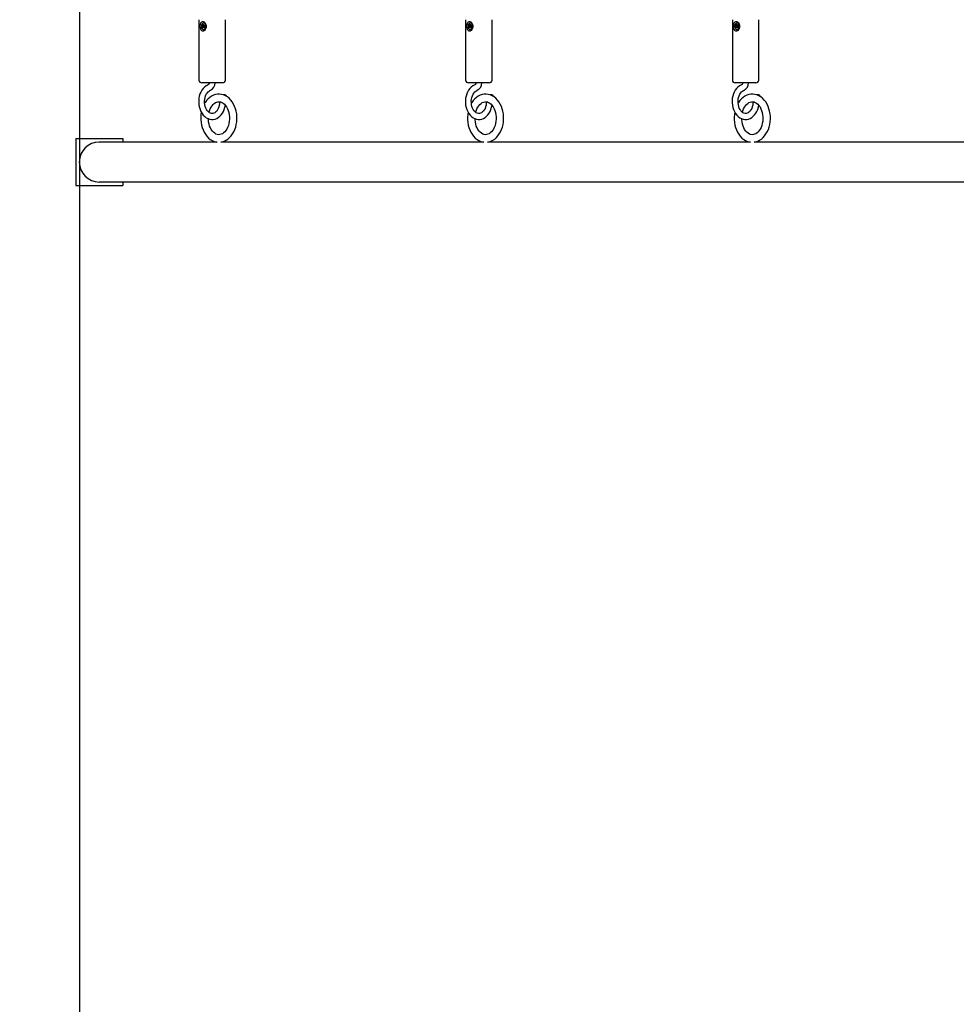
# Model space of a CAD drawing. Units: millimetres. Extents: x 2.9 to 13, y 1.8 to 10.4.
# Drawn here: x 5.3 to 6.3, y 6.9 to 8 of the extents above; entities that cross this region are included whole.
import ezdxf

# ---------------------------------------------------------------- set-up
doc = ezdxf.new("R2010")
doc.units = ezdxf.units.MM
doc.header["$LTSCALE"] = 70
doc.header["$PDSIZE"] = -1
doc.linetypes.add('SLD-Сплошная', pattern=[0])
doc.styles.get("Standard").update_dxf_attribs({"font": 'isocpeui.ttf'})
doc.dimstyles.new('ISO-25', dxfattribs={"dimtxt": 2.5, "dimasz": 2.5, "dimexe": 1.25, "dimexo": 0.625, "dimtad": 1, "dimtxsty": 'Standard', "dimcen": 2.5, "dimadec": 0, "dimazin": 0, "dimtfac": 1, "dimtmove": 0, "dimatfit": 3, "dimfxl": 1, "dimarcsym": 0})

# ---------------------------------------------------------------- blocks, each defined once
blk = doc.blocks.new('_D_5')
at = {"color": 0, "lineweight": -2, "transparency": 16777216}
for p, q in [((3.8502, 7.8018), (3.8502, 1.7942)), ((12.2805, 4.6238), (12.2805, 1.7942)), ((4.0602, 1.8642), (12.0705, 1.8642))]:
    blk.add_line(p, q, dxfattribs=at)
at = {"color": 0, "transparency": 16777216}
for points in [[(4.0602, 1.8992), (4.0602, 1.8292), (3.8502, 1.8642)], [(12.0705, 1.8992), (12.0705, 1.8292), (12.2805, 1.8642)]]:
    blk.add_solid(points, dxfattribs=at)
at = {"layer": 'Defpoints', "color": 0, "transparency": 16777216}
for p in [(3.8502, 7.8018), (12.2805, 4.6238), (12.2805, 1.8642)]:
    blk.add_point(p, dxfattribs=at)
at = {"color": 0, "transparency": 16777216, "insert": (8.0171, 2.1762), "char_height": 0.21, "attachment_point": 2}
blk.add_mtext('8,43м', dxfattribs=at)
blk = doc.blocks.new('*D18')
at = {"color": 0, "lineweight": -2, "transparency": 16777216}
for p, q in [((5.3502, 8.8978), (5.3502, 2.3887)), ((10.2897, 4.6398), (10.2897, 2.3887)), ((10.0797, 2.4587), (5.5602, 2.4587))]:
    blk.add_line(p, q, dxfattribs=at)
at = {"color": 0, "transparency": 16777216}
for points in [[(5.5602, 2.4937), (5.5602, 2.4237), (5.3502, 2.4587)], [(10.0797, 2.4937), (10.0797, 2.4237), (10.2897, 2.4587)]]:
    blk.add_solid(points, dxfattribs=at)
at = {"layer": 'Defpoints', "color": 0, "transparency": 16777216}
for p in [(5.3502, 8.8978), (10.2897, 4.6398), (5.3502, 2.4587)]:
    blk.add_point(p, dxfattribs=at)
at = {"color": 0, "transparency": 16777216, "insert": (7.8199, 2.6447), "char_height": 0.21, "attachment_point": 5}
blk.add_mtext('4,94м', dxfattribs=at)
blk = doc.blocks.new('*D19')
at = {"color": 0, "lineweight": -2, "transparency": 16777216}
for p, q in [((7.2913, 8.9628), (3.1362, 8.9628)), ((3.2062, 4.6173), (3.2062, 8.7528)), ((6.5349, 4.4073), (3.1362, 4.4073))]:
    blk.add_line(p, q, dxfattribs=at)
at = {"color": 0, "transparency": 16777216}
for points in [[(3.1712, 8.7528), (3.2412, 8.7528), (3.2062, 8.9628)], [(3.1712, 4.6173), (3.2412, 4.6173), (3.2062, 4.4073)]]:
    blk.add_solid(points, dxfattribs=at)
at = {"layer": 'Defpoints', "color": 0, "transparency": 16777216}
for p in [(3.2062, 8.9628), (7.2913, 8.9628), (6.5349, 4.4073)]:
    blk.add_point(p, dxfattribs=at)
at = {"color": 0, "transparency": 16777216, "insert": (3.0202, 6.685), "char_height": 0.21, "attachment_point": 5, "rotation": 90}
blk.add_mtext('4,56м', dxfattribs=at)

msp = doc.modelspace()

# ---------------------------------------------------------------- linework, layer by layer
at = {"color": 7, "linetype": 'SLD-Сплошная', "lineweight": 25}
for p, q in [((5.477, 7.9528), (5.477, 7.8888)), ((5.4823, 7.9493), (5.482, 7.9493)), ((5.505, 7.8888), (5.505, 7.9528)), ((5.7598, 7.9528), (5.7598, 7.8888)), ((5.7651, 7.9493), (5.7649, 7.9493)), ((5.7878, 7.8888), (5.7878, 7.9528)), ((6.0427, 7.9528), (6.0427, 7.8888)), ((6.0479, 7.9493), (6.0477, 7.9493)), ((6.0707, 7.8888), (6.0707, 7.9528)), ((5.4803, 7.9452), (5.4811, 7.9458)), ((5.4821, 7.9456), (5.4803, 7.9452)), ((5.4806, 7.9443), (5.4803, 7.9452)), ((5.4814, 7.9448), (5.4806, 7.9443)), ((5.4809, 7.9464), (5.4814, 7.9463)), ((5.4813, 7.946), (5.4809, 7.9464)), ((5.481, 7.9478), (5.4816, 7.9482)), ((5.4814, 7.9467), (5.481, 7.9478)), ((5.482, 7.9473), (5.481, 7.9478)), ((5.4814, 7.9463), (5.4825, 7.9462)), ((5.4816, 7.9482), (5.482, 7.9471)), ((5.4827, 7.9449), (5.4816, 7.9449)), ((5.4816, 7.9442), (5.4817, 7.9449)), ((5.4819, 7.9448), (5.4816, 7.9442)), ((5.482, 7.9424), (5.4823, 7.9424)), ((5.4821, 7.9456), (5.4823, 7.9458)), ((5.4823, 7.9449), (5.4821, 7.9456)), ((5.4825, 7.9434), (5.4821, 7.9445)), ((5.4822, 7.9468), (5.4825, 7.9474)), ((5.4825, 7.9474), (5.4824, 7.9467)), ((5.4825, 7.9461), (5.4824, 7.9462)), ((5.4825, 7.9467), (5.4836, 7.9467)), ((5.4825, 7.9467), (5.4825, 7.9467)), ((5.483, 7.944), (5.4825, 7.9434)), ((5.4831, 7.9438), (5.4825, 7.9434)), ((5.4827, 7.9468), (5.4835, 7.9473)), ((5.4832, 7.9452), (5.4827, 7.9453)), ((5.4827, 7.9449), (5.4831, 7.9438)), ((5.4828, 7.9456), (5.4832, 7.9452)), ((5.4838, 7.9464), (5.483, 7.9459)), ((5.4835, 7.9473), (5.4838, 7.9464)), ((5.7632, 7.9452), (5.764, 7.9458)), ((5.7649, 7.9456), (5.7632, 7.9452)), ((5.7635, 7.9443), (5.7632, 7.9452)), ((5.7643, 7.9448), (5.7635, 7.9443)), ((5.7637, 7.9464), (5.7643, 7.9463)), ((5.7642, 7.946), (5.7637, 7.9464)), ((5.7638, 7.9478), (5.7645, 7.9482)), ((5.7642, 7.9467), (5.7638, 7.9478)), ((5.7648, 7.9473), (5.7638, 7.9478)), ((5.7643, 7.9463), (5.7654, 7.9462)), ((5.7645, 7.9482), (5.7648, 7.9471)), ((5.7656, 7.9449), (5.7645, 7.9449)), ((5.7645, 7.9442), (5.7645, 7.9449)), ((5.7648, 7.9448), (5.7645, 7.9442)), ((5.7649, 7.9456), (5.7651, 7.9458)), ((5.7651, 7.9449), (5.7649, 7.9456)), ((5.7653, 7.9434), (5.7649, 7.9445)), ((5.7649, 7.9424), (5.7651, 7.9424)), ((5.765, 7.9468), (5.7653, 7.9474)), ((5.7653, 7.9461), (5.7652, 7.9462)), ((5.7653, 7.9474), (5.7653, 7.9467)), ((5.7653, 7.9467), (5.7664, 7.9467)), ((5.7653, 7.9467), (5.7653, 7.9467)), ((5.7659, 7.944), (5.7653, 7.9434)), ((5.7659, 7.9438), (5.7653, 7.9434)), ((5.7655, 7.9468), (5.7663, 7.9473)), ((5.766, 7.9452), (5.7655, 7.9453)), ((5.7656, 7.9456), (5.766, 7.9452)), ((5.7656, 7.9449), (5.7659, 7.9438)), ((5.7666, 7.9464), (5.7658, 7.9459)), ((5.7663, 7.9473), (5.7666, 7.9464)), ((6.046, 7.9452), (6.0468, 7.9458)), ((6.0477, 7.9456), (6.046, 7.9452)), ((6.0463, 7.9443), (6.046, 7.9452)), ((6.0471, 7.9448), (6.0463, 7.9443)), ((6.0466, 7.9464), (6.0471, 7.9463)), ((6.047, 7.946), (6.0466, 7.9464)), ((6.0467, 7.9478), (6.0473, 7.9482)), ((6.0471, 7.9467), (6.0467, 7.9478)), ((6.0477, 7.9473), (6.0467, 7.9478)), ((6.0471, 7.9463), (6.0482, 7.9462)), ((6.0473, 7.9482), (6.0477, 7.9471)), ((6.0484, 7.9449), (6.0473, 7.9449)), ((6.0473, 7.9442), (6.0474, 7.9449)), ((6.0476, 7.9448), (6.0473, 7.9442)), ((6.0477, 7.9456), (6.0479, 7.9458)), ((6.048, 7.9449), (6.0477, 7.9456)), ((6.0477, 7.9424), (6.0479, 7.9424)), ((6.0481, 7.9434), (6.0478, 7.9445)), ((6.0479, 7.9468), (6.0482, 7.9474)), ((6.0482, 7.9474), (6.0481, 7.9467)), ((6.0482, 7.9461), (6.0481, 7.9462)), ((6.0487, 7.944), (6.0481, 7.9434)), ((6.0488, 7.9438), (6.0481, 7.9434)), ((6.0482, 7.9467), (6.0493, 7.9467)), ((6.0482, 7.9467), (6.0482, 7.9467)), ((6.0484, 7.9468), (6.0491, 7.9473)), ((6.0489, 7.9452), (6.0484, 7.9453)), ((6.0484, 7.9449), (6.0488, 7.9438)), ((6.0485, 7.9456), (6.0489, 7.9452)), ((6.0494, 7.9464), (6.0487, 7.9459)), ((6.0491, 7.9473), (6.0494, 7.9464)), ((5.502, 7.8858), (5.48, 7.8858)), ((5.7848, 7.8858), (5.7628, 7.8858)), ((6.0677, 7.8858), (6.0457, 7.8858)), ((5.4991, 7.8657), (5.4988, 7.8632)), ((5.5063, 7.8714), (5.5064, 7.8722)), ((5.782, 7.8657), (5.7816, 7.8632)), ((5.7891, 7.8714), (5.7892, 7.8722)), ((6.0648, 7.8657), (6.0645, 7.8632)), ((6.0719, 7.8714), (6.0721, 7.8722)), ((5.3463, 7.8268), (5.3463, 7.7768)), ((5.3463, 7.8268), (5.3963, 7.8268)), ((5.3963, 7.8268), (5.3963, 7.823)), ((5.4062, 7.823), (5.3713, 7.823)), ((5.4962, 7.823), (5.4062, 7.823)), ((5.779, 7.823), (5.5001, 7.823)), ((6.0619, 7.823), (5.7829, 7.823)), ((6.3447, 7.823), (6.0658, 7.823)), ((5.3463, 7.7768), (5.3963, 7.7768)), ((5.3713, 7.7807), (5.4062, 7.7807)), ((5.3963, 7.7807), (5.3963, 7.7768)), ((5.4062, 7.7807), (6.4342, 7.7807))]:
    msp.add_line(p, q, dxfattribs=at)
at = {"color": 7, "linetype": 'SLD-Сплошная', "lineweight": 25, "flags": 128}
for points in [[(5.4836, 7.9424), (5.4828, 7.9414), (5.4818, 7.9408), (5.4808, 7.9406), (5.48, 7.9409), (5.4794, 7.9416), (5.4789, 7.9426), (5.4785, 7.9441), (5.4784, 7.946), (5.4786, 7.9478), (5.479, 7.9495), (5.4799, 7.9506), (5.4806, 7.951), (5.4816, 7.9509), (5.4825, 7.9505), (5.4833, 7.9497), (5.4841, 7.9485), (5.4846, 7.9468), (5.4846, 7.9449), (5.4841, 7.9431), (5.4836, 7.9424)], [(5.4831, 7.9427), (5.4837, 7.9433), (5.4842, 7.9442), (5.4844, 7.9453), (5.4844, 7.9465), (5.4842, 7.9475), (5.4837, 7.9484), (5.483, 7.949), (5.4822, 7.9493), (5.4814, 7.9491), (5.4807, 7.9487), (5.4801, 7.9479), (5.4797, 7.9469), (5.4796, 7.9457), (5.4798, 7.9446), (5.4802, 7.9436), (5.4808, 7.9429), (5.4815, 7.9425), (5.4823, 7.9424), (5.4831, 7.9427)], [(5.7665, 7.9424), (5.7656, 7.9414), (5.7647, 7.9408), (5.7637, 7.9406), (5.7629, 7.9409), (5.7622, 7.9416), (5.7617, 7.9426), (5.7614, 7.9441), (5.7612, 7.946), (5.7614, 7.9478), (5.7619, 7.9495), (5.7627, 7.9506), (5.7635, 7.951), (5.7644, 7.9509), (5.7653, 7.9505), (5.7662, 7.9497), (5.7669, 7.9485), (5.7674, 7.9468), (5.7675, 7.9449), (5.7669, 7.9431), (5.7665, 7.9424)], [(5.7659, 7.9427), (5.7666, 7.9433), (5.767, 7.9442), (5.7673, 7.9453), (5.7673, 7.9465), (5.767, 7.9475), (5.7665, 7.9484), (5.7658, 7.949), (5.765, 7.9493), (5.7642, 7.9491), (5.7635, 7.9487), (5.7629, 7.9479), (5.7626, 7.9469), (5.7625, 7.9457), (5.7626, 7.9446), (5.763, 7.9436), (5.7636, 7.9429), (5.7643, 7.9425), (5.7651, 7.9424), (5.7659, 7.9427)], [(6.0493, 7.9424), (6.0485, 7.9414), (6.0475, 7.9408), (6.0465, 7.9406), (6.0457, 7.9409), (6.0451, 7.9416), (6.0445, 7.9426), (6.0442, 7.9441), (6.0441, 7.946), (6.0442, 7.9478), (6.0447, 7.9495), (6.0455, 7.9506), (6.0463, 7.951), (6.0472, 7.9509), (6.0481, 7.9505), (6.049, 7.9497), (6.0498, 7.9485), (6.0503, 7.9468), (6.0503, 7.9449), (6.0498, 7.9431), (6.0493, 7.9424)], [(6.0488, 7.9427), (6.0494, 7.9433), (6.0499, 7.9442), (6.0501, 7.9453), (6.0501, 7.9465), (6.0498, 7.9475), (6.0493, 7.9484), (6.0487, 7.949), (6.0479, 7.9493), (6.0471, 7.9491), (6.0464, 7.9487), (6.0458, 7.9479), (6.0454, 7.9469), (6.0453, 7.9457), (6.0455, 7.9446), (6.0459, 7.9436), (6.0465, 7.9429), (6.0472, 7.9425), (6.048, 7.9424), (6.0488, 7.9427)], [(5.4823, 7.9424), (5.4825, 7.9424), (5.4833, 7.9427)], [(5.4836, 7.9467), (5.4836, 7.9467), (5.4837, 7.9467)], [(5.7651, 7.9424), (5.7654, 7.9424), (5.7661, 7.9427)], [(5.7664, 7.9467), (5.7665, 7.9467), (5.7665, 7.9467)], [(6.0479, 7.9424), (6.0482, 7.9424), (6.049, 7.9427)], [(6.0493, 7.9467), (6.0493, 7.9467), (6.0493, 7.9467)], [(5.4872, 7.8839), (5.4862, 7.8835), (5.4845, 7.8825), (5.4829, 7.8813), (5.4814, 7.8798), (5.4801, 7.8781), (5.479, 7.8761), (5.4781, 7.874), (5.4774, 7.8717), (5.477, 7.8694), (5.4767, 7.8669), (5.4767, 7.8645), (5.477, 7.862), (5.4775, 7.8597), (5.4782, 7.8574), (5.4791, 7.8553), (5.4803, 7.8533), (5.4816, 7.8515), (5.4831, 7.85), (5.4848, 7.8488), (5.4866, 7.8479), (5.4885, 7.8473), (5.4903, 7.847), (5.4922, 7.847), (5.4941, 7.8474), (5.4958, 7.8481), (5.4975, 7.849), (5.4991, 7.8503), (5.5005, 7.8518), (5.5018, 7.8535), (5.5029, 7.8555), (5.5038, 7.8576), (5.5045, 7.8599), (5.505, 7.8624)], [(5.4988, 7.8632), (5.4986, 7.8623), (5.4981, 7.8604), (5.4975, 7.8587), (5.4967, 7.8572), (5.4958, 7.8559), (5.4948, 7.8549), (5.4938, 7.8541), (5.4927, 7.8536), (5.4916, 7.8533), (5.4904, 7.8533), (5.4892, 7.8536), (5.4882, 7.8541), (5.487, 7.855), (5.486, 7.8561), (5.4851, 7.8574), (5.4843, 7.859), (5.4837, 7.8607), (5.4833, 7.8626), (5.483, 7.8645), (5.483, 7.8665), (5.4832, 7.8684), (5.4836, 7.8703), (5.4841, 7.8721), (5.4848, 7.8737), (5.4857, 7.875), (5.4866, 7.8762), (5.4877, 7.8771), (5.4887, 7.8777), (5.4893, 7.878)], [(5.4878, 7.8858), (5.4878, 7.8855), (5.4877, 7.8848), (5.4875, 7.8843), (5.4873, 7.884), (5.4872, 7.8839), (5.4872, 7.8839)], [(5.7701, 7.8839), (5.769, 7.8835), (5.7673, 7.8825), (5.7657, 7.8813), (5.7643, 7.8798), (5.763, 7.8781), (5.7619, 7.8761), (5.761, 7.874), (5.7603, 7.8717), (5.7598, 7.8694), (5.7596, 7.8669), (5.7596, 7.8645), (5.7598, 7.862), (5.7603, 7.8597), (5.761, 7.8574), (5.762, 7.8553), (5.7631, 7.8533), (5.7645, 7.8515), (5.766, 7.85), (5.7677, 7.8488), (5.7695, 7.8479), (5.7713, 7.8473), (5.7732, 7.847), (5.7751, 7.847), (5.7769, 7.8474), (5.7787, 7.8481), (5.7804, 7.849), (5.7819, 7.8503), (5.7834, 7.8518), (5.7847, 7.8535), (5.7858, 7.8555), (5.7867, 7.8576), (5.7874, 7.8599), (5.7879, 7.8624)], [(5.7816, 7.8632), (5.7815, 7.8623), (5.781, 7.8604), (5.7804, 7.8587), (5.7796, 7.8572), (5.7787, 7.8559), (5.7777, 7.8549), (5.7766, 7.8541), (5.7756, 7.8536), (5.7745, 7.8533), (5.7733, 7.8533), (5.7721, 7.8536), (5.771, 7.8541), (5.7699, 7.855), (5.7688, 7.8561), (5.7679, 7.8574), (5.7672, 7.859), (5.7665, 7.8607), (5.7661, 7.8626), (5.7659, 7.8645), (5.7658, 7.8665), (5.766, 7.8684), (5.7664, 7.8703), (5.767, 7.8721), (5.7677, 7.8737), (5.7685, 7.875), (5.7695, 7.8762), (5.7705, 7.8771), (5.7716, 7.8777), (5.7722, 7.878)], [(5.7707, 7.8858), (5.7706, 7.8855), (5.7705, 7.8848), (5.7703, 7.8843), (5.7701, 7.884), (5.77, 7.8839), (5.77, 7.8839)], [(6.0529, 7.8839), (6.0518, 7.8835), (6.0501, 7.8825), (6.0486, 7.8813), (6.0471, 7.8798), (6.0458, 7.8781), (6.0447, 7.8761), (6.0438, 7.874), (6.0431, 7.8717), (6.0426, 7.8694), (6.0424, 7.8669), (6.0424, 7.8645), (6.0427, 7.862), (6.0431, 7.8597), (6.0439, 7.8574), (6.0448, 7.8553), (6.0459, 7.8533), (6.0473, 7.8515), (6.0488, 7.85), (6.0505, 7.8488), (6.0523, 7.8479), (6.0542, 7.8473), (6.056, 7.847), (6.0579, 7.847), (6.0597, 7.8474), (6.0615, 7.8481), (6.0632, 7.849), (6.0648, 7.8503), (6.0662, 7.8518), (6.0675, 7.8535), (6.0686, 7.8555), (6.0695, 7.8576), (6.0702, 7.8599), (6.0707, 7.8624)], [(6.0645, 7.8632), (6.0643, 7.8623), (6.0638, 7.8604), (6.0632, 7.8587), (6.0624, 7.8572), (6.0615, 7.8559), (6.0605, 7.8549), (6.0595, 7.8541), (6.0584, 7.8536), (6.0573, 7.8533), (6.0561, 7.8533), (6.0549, 7.8536), (6.0538, 7.8541), (6.0527, 7.855), (6.0517, 7.8561), (6.0508, 7.8574), (6.05, 7.859), (6.0494, 7.8607), (6.049, 7.8626), (6.0487, 7.8645), (6.0487, 7.8665), (6.0489, 7.8684), (6.0492, 7.8703), (6.0498, 7.8721), (6.0505, 7.8737), (6.0514, 7.875), (6.0523, 7.8762), (6.0534, 7.8771), (6.0544, 7.8777), (6.055, 7.878)], [(6.0535, 7.8858), (6.0535, 7.8855), (6.0534, 7.8848), (6.0532, 7.8843), (6.053, 7.884), (6.0529, 7.8839), (6.0529, 7.8839)], [(5.4981, 7.8738), (5.4965, 7.8737), (5.4944, 7.8733), (5.4923, 7.8726), (5.4903, 7.8716), (5.4884, 7.8704), (5.4866, 7.8688), (5.485, 7.867), (5.4835, 7.8649), (5.4831, 7.8642)], [(5.4981, 7.8658), (5.4986, 7.8658), (5.5, 7.8655), (5.5013, 7.865), (5.5027, 7.8642), (5.504, 7.8631), (5.5052, 7.8617), (5.5063, 7.8602), (5.5072, 7.8584), (5.508, 7.8564), (5.5086, 7.8543), (5.5091, 7.852), (5.5093, 7.8497), (5.5093, 7.8474), (5.5091, 7.845), (5.5087, 7.8428), (5.5082, 7.8406), (5.5074, 7.8386), (5.5065, 7.8368), (5.5055, 7.8352), (5.5043, 7.8338), (5.5031, 7.8327), (5.5018, 7.8319), (5.5005, 7.8312), (5.4992, 7.8309), (5.4978, 7.8308), (5.4963, 7.831), (5.495, 7.8315), (5.4937, 7.8323), (5.4924, 7.8334), (5.4912, 7.8347), (5.4901, 7.8363), (5.4891, 7.8381), (5.4883, 7.84), (5.4877, 7.8421), (5.4872, 7.8444), (5.487, 7.8467), (5.4869, 7.8478)], [(5.4877, 7.8545), (5.4882, 7.8562), (5.4889, 7.8582), (5.4899, 7.86), (5.4909, 7.8616), (5.4921, 7.8629), (5.4933, 7.864), (5.4945, 7.8648), (5.4958, 7.8654), (5.4972, 7.8657), (5.4981, 7.8658)], [(5.5002, 7.823), (5.5018, 7.8233), (5.5038, 7.8239), (5.5058, 7.8249), (5.5077, 7.8262), (5.5095, 7.8277), (5.5112, 7.8295), (5.5127, 7.8316), (5.514, 7.8338), (5.5151, 7.8363), (5.516, 7.8388), (5.5166, 7.8415), (5.5171, 7.8443), (5.5173, 7.8472), (5.5173, 7.85), (5.517, 7.8529), (5.5165, 7.8556), (5.5158, 7.8583), (5.5148, 7.8609), (5.5137, 7.8633), (5.5123, 7.8656), (5.5107, 7.8676), (5.509, 7.8694), (5.5071, 7.8709), (5.5051, 7.8721), (5.503, 7.873), (5.5008, 7.8736), (5.4987, 7.8738), (5.4981, 7.8738)], [(5.781, 7.8738), (5.7793, 7.8737), (5.7772, 7.8733), (5.7751, 7.8726), (5.7731, 7.8716), (5.7713, 7.8704), (5.7695, 7.8688), (5.7678, 7.867), (5.7664, 7.8649), (5.7659, 7.8642)], [(5.781, 7.8658), (5.7814, 7.8658), (5.7829, 7.8655), (5.7842, 7.865), (5.7856, 7.8642), (5.7869, 7.8631), (5.788, 7.8617), (5.7891, 7.8602), (5.7901, 7.8584), (5.7909, 7.8564), (5.7915, 7.8543), (5.7919, 7.852), (5.7921, 7.8497), (5.7922, 7.8474), (5.792, 7.845), (5.7916, 7.8428), (5.791, 7.8406), (5.7902, 7.8386), (5.7893, 7.8368), (5.7883, 7.8352), (5.7872, 7.8338), (5.7859, 7.8327), (5.7847, 7.8319), (5.7834, 7.8312), (5.782, 7.8309), (5.7806, 7.8308), (5.7792, 7.831), (5.7779, 7.8315), (5.7765, 7.8323), (5.7752, 7.8334), (5.774, 7.8347), (5.7729, 7.8363), (5.7719, 7.8381), (5.7711, 7.84), (5.7705, 7.8421), (5.7701, 7.8444), (5.7698, 7.8467), (5.7698, 7.8478)], [(5.7705, 7.8545), (5.771, 7.8562), (5.7718, 7.8582), (5.7727, 7.86), (5.7737, 7.8616), (5.7749, 7.8629), (5.7761, 7.864), (5.7774, 7.8648), (5.7787, 7.8654), (5.78, 7.8657), (5.781, 7.8658)], [(5.783, 7.823), (5.7846, 7.8233), (5.7867, 7.8239), (5.7887, 7.8249), (5.7906, 7.8262), (5.7924, 7.8277), (5.794, 7.8295), (5.7955, 7.8316), (5.7968, 7.8338), (5.7979, 7.8363), (5.7988, 7.8388), (5.7995, 7.8415), (5.7999, 7.8443), (5.8001, 7.8472), (5.8001, 7.85), (5.7999, 7.8529), (5.7994, 7.8556), (5.7986, 7.8583), (5.7977, 7.8609), (5.7965, 7.8633), (5.7951, 7.8656), (5.7936, 7.8676), (5.7918, 7.8694), (5.7899, 7.8709), (5.7879, 7.8721), (5.7858, 7.873), (5.7837, 7.8736), (5.7815, 7.8738), (5.781, 7.8738)], [(6.0638, 7.8738), (6.0622, 7.8737), (6.0601, 7.8733), (6.058, 7.8726), (6.056, 7.8716), (6.0541, 7.8704), (6.0523, 7.8688), (6.0507, 7.867), (6.0492, 7.8649), (6.0488, 7.8642)], [(6.0638, 7.8658), (6.0643, 7.8658), (6.0657, 7.8655), (6.067, 7.865), (6.0684, 7.8642), (6.0697, 7.8631), (6.0709, 7.8617), (6.072, 7.8602), (6.0729, 7.8584), (6.0737, 7.8564), (6.0743, 7.8543), (6.0747, 7.852), (6.075, 7.8497), (6.075, 7.8474), (6.0748, 7.845), (6.0744, 7.8428), (6.0738, 7.8406), (6.0731, 7.8386), (6.0722, 7.8368), (6.0711, 7.8352), (6.07, 7.8338), (6.0688, 7.8327), (6.0675, 7.8319), (6.0662, 7.8312), (6.0649, 7.8309), (6.0635, 7.8308), (6.062, 7.831), (6.0607, 7.8315), (6.0593, 7.8323), (6.058, 7.8334), (6.0568, 7.8347), (6.0557, 7.8363), (6.0548, 7.8381), (6.054, 7.84), (6.0533, 7.8421), (6.0529, 7.8444), (6.0527, 7.8467), (6.0526, 7.8478)], [(6.0534, 7.8545), (6.0538, 7.8562), (6.0546, 7.8582), (6.0555, 7.86), (6.0566, 7.8616), (6.0577, 7.8629), (6.059, 7.864), (6.0602, 7.8648), (6.0615, 7.8654), (6.0629, 7.8657), (6.0638, 7.8658)], [(6.0659, 7.823), (6.0674, 7.8233), (6.0695, 7.8239), (6.0715, 7.8249), (6.0734, 7.8262), (6.0752, 7.8277), (6.0768, 7.8295), (6.0783, 7.8316), (6.0796, 7.8338), (6.0808, 7.8363), (6.0817, 7.8388), (6.0823, 7.8415), (6.0828, 7.8443), (6.083, 7.8472), (6.083, 7.85), (6.0827, 7.8529), (6.0822, 7.8556), (6.0815, 7.8583), (6.0805, 7.8609), (6.0794, 7.8633), (6.078, 7.8656), (6.0764, 7.8676), (6.0747, 7.8694), (6.0728, 7.8709), (6.0708, 7.8721), (6.0687, 7.873), (6.0665, 7.8736), (6.0643, 7.8738), (6.0638, 7.8738)], [(5.4795, 7.8546), (5.4791, 7.8521), (5.4789, 7.8493), (5.4789, 7.8483), (5.479, 7.8468), (5.4792, 7.8439), (5.4797, 7.8411), (5.4804, 7.8384), (5.4813, 7.8359), (5.4825, 7.8334), (5.4839, 7.8312), (5.4854, 7.8291), (5.4872, 7.8273), (5.489, 7.8258), (5.491, 7.8246), (5.4931, 7.8237), (5.4953, 7.8231), (5.4961, 7.823)], [(5.7624, 7.8546), (5.762, 7.8521), (5.7618, 7.8493), (5.7618, 7.8483), (5.7618, 7.8468), (5.762, 7.8439), (5.7625, 7.8411), (5.7632, 7.8384), (5.7642, 7.8359), (5.7653, 7.8334), (5.7667, 7.8312), (5.7683, 7.8291), (5.77, 7.8273), (5.7719, 7.8258), (5.7739, 7.8246), (5.776, 7.8237), (5.7781, 7.8231), (5.7789, 7.823)], [(6.0452, 7.8546), (6.0448, 7.8521), (6.0446, 7.8493), (6.0446, 7.8483), (6.0446, 7.8468), (6.0449, 7.8439), (6.0454, 7.8411), (6.0461, 7.8384), (6.047, 7.8359), (6.0482, 7.8334), (6.0495, 7.8312), (6.0511, 7.8291), (6.0528, 7.8273), (6.0547, 7.8258), (6.0567, 7.8246), (6.0588, 7.8237), (6.061, 7.8231), (6.0617, 7.823)]]:
    msp.add_lwpolyline(points, dxfattribs=at)
at = {"color": 7, "linetype": 'SLD-Сплошная', "lineweight": 25}
for centre, radius, start, end in [((5.4817, 7.9464), 0.00292, 358.5865, 79.7634), ((5.7646, 7.9464), 0.00292, 358.5628, 79.7843), ((6.0474, 7.9464), 0.00292, 358.5862, 79.7623), ((5.4808, 7.9462), 0.000606, 304.9152, 335.0123), ((5.4804, 7.9464), 0.000994, 356.2275, 17.8178), ((5.4816, 7.9445), 0.000381, 83.3774, 124.5838), ((5.4814, 7.9443), 0.000721, 17.1168, 43.8703), ((5.4827, 7.9473), 0.000721, 197.1028, 223.8843), ((5.4819, 7.9463), 0.000667, 306.0102, 344.7051), ((5.4825, 7.9471), 0.000382, 263.4637, 304.547), ((5.4815, 7.9464), 0.00101, 348.4505, 17.7021), ((5.4837, 7.9452), 0.000994, 176.2275, 197.8178), ((5.4833, 7.9454), 0.000607, 124.9338, 154.9938), ((5.4811, 7.9455), 0.00356, 307.7098, 356.9007), ((5.7636, 7.9462), 0.000605, 304.9095, 335.0513), ((5.7633, 7.9464), 0.000997, 356.2588, 17.7866), ((5.7645, 7.9445), 0.000381, 83.3697, 124.5915), ((5.7655, 7.9473), 0.00072, 197.0797, 223.9074), ((5.7642, 7.9443), 0.000725, 17.1781, 43.809), ((5.7647, 7.9463), 0.000667, 306.0357, 344.6797), ((5.7653, 7.9471), 0.000381, 263.4356, 304.575), ((5.7644, 7.9464), 0.00101, 348.4735, 17.6791), ((5.7665, 7.9452), 0.000999, 176.2829, 197.7624), ((5.7662, 7.9454), 0.000607, 124.9338, 154.9938), ((5.7639, 7.9455), 0.00356, 307.7157, 356.8988), ((6.0465, 7.9462), 0.000605, 304.9123, 335.0318), ((6.0461, 7.9464), 0.000997, 356.2552, 17.7901), ((6.0473, 7.9445), 0.000381, 83.3724, 124.5888), ((6.0471, 7.9443), 0.000722, 17.1365, 43.8682), ((6.0484, 7.9473), 0.000721, 197.1226, 223.8821), ((6.0475, 7.9463), 0.000667, 306.0034, 344.6992), ((6.0481, 7.9471), 0.000382, 263.4586, 304.552), ((6.0472, 7.9464), 0.00101, 348.462, 17.6906), ((6.0494, 7.9452), 0.000998, 176.2708, 197.7745), ((6.049, 7.9454), 0.000607, 124.9538, 154.9903), ((6.0468, 7.9455), 0.00356, 307.7127, 356.8997), ((5.48, 7.8888), 0.003, 180, 270), ((5.502, 7.8888), 0.003, 270, 0), ((5.7628, 7.8888), 0.003, 180, 270), ((5.7848, 7.8888), 0.003, 270, 0), ((6.0457, 7.8888), 0.003, 180, 270), ((6.0677, 7.8888), 0.003, 270, 0), ((5.486, 7.8854), 0.00811, 294.0144, 2.9175), ((5.7689, 7.8854), 0.00811, 294.0144, 2.9175), ((6.0517, 7.8854), 0.00811, 294.0154, 2.9165), ((5.5028, 7.866), 0.00716, 60.1935, 92.1028), ((5.7857, 7.866), 0.00716, 60.1974, 92.0998), ((6.0685, 7.866), 0.00716, 60.1955, 92.1013), ((5.3713, 7.8018), 0.0212, 90, 270)]:
    msp.add_arc(centre, radius, start, end, dxfattribs=at)
for centre, major_axis, ratio, start_param, end_param in [((5.4809, 7.9464), (0.0062, 0.00057), 0.072885, 4.773104, 4.967403), ((5.4816, 7.9442), (0.0064, -0.00006), 0.11291, 1.397748, 1.564816), ((5.4816, 7.9442), (0.00548, 0.00045), 0.103343, 1.355511, 1.508804), ((5.4825, 7.9474), (0.00632, -0.00039), 0.096554, 4.671986, 4.718344), ((5.4832, 7.9452), (0.00596, 0.00071), 0.020737, 1.605652, 1.653659), ((5.7637, 7.9464), (0.0062, 0.00057), 0.072885, 4.773104, 4.967403), ((5.7645, 7.9442), (0.0064, -0.00006), 0.11291, 1.397748, 1.564816), ((5.7645, 7.9442), (0.00548, 0.00045), 0.103343, 1.355511, 1.508804), ((5.7653, 7.9474), (0.00632, -0.00039), 0.096554, 4.671986, 4.718344), ((5.766, 7.9452), (0.00596, 0.00071), 0.020737, 1.587125, 1.653659), ((6.0466, 7.9464), (0.0062, 0.00057), 0.072885, 4.773104, 4.967403), ((6.0473, 7.9442), (0.0064, -0.00006), 0.11291, 1.397748, 1.564816), ((6.0473, 7.9442), (0.00548, 0.00045), 0.103343, 1.355511, 1.508804), ((6.0482, 7.9474), (0.00632, -0.00039), 0.096554, 4.671986, 4.718344), ((6.0489, 7.9452), (0.00596, 0.00071), 0.020737, 1.587125, 1.653659)]:
    msp.add_ellipse(centre, major_axis=major_axis, ratio=ratio, start_param=start_param, end_param=end_param, dxfattribs=at)

# ---------------------------------------------------------------- dimensions: what is measured, and where the dimension line sits
dim = msp.add_linear_dim(base=(3.2062, 8.9628), p1=(6.5349, 4.4073), p2=(7.2913, 8.9628), angle=90, dimstyle='ISO-25', override={"dimtxt": 0.21, "dimasz": 0.21, "dimexe": 0.07, "dimexo": 0, "dimgap": 0.06, "dimtih": 0, "dimtoh": 0, "dimzin": 1, "dimpost": 'м', "dimtdec": 3, "dimtzin": 1})
dim.commit()
dim.dimension.update_dxf_attribs({"geometry": '*D19', "text_midpoint": (3.0202, 6.685)})
dim = msp.add_linear_dim(base=(5.3502, 2.4587), p1=(10.2897, 4.6398), p2=(5.3502, 8.8978), dimstyle='ISO-25', override={"dimtxt": 0.21, "dimasz": 0.21, "dimexe": 0.07, "dimexo": 0, "dimgap": 0.06, "dimzin": 1, "dimpost": 'м', "dimtdec": 3, "dimtzin": 1})
dim.commit()
dim.dimension.update_dxf_attribs({"geometry": '*D18', "text_midpoint": (7.8199, 2.6447)})
at = {"color": 251, "true_color": 0x636466}
dim = msp.add_linear_dim(base=(12.2805, 1.8642), p1=(3.8502, 7.8018), p2=(12.2805, 4.6238), angle=0, dimstyle='ISO-25', override={"dimtxt": 0.21, "dimasz": 0.21, "dimexe": 0.07, "dimexo": 0, "dimgap": 0.06, "dimzin": 1, "dimpost": 'м', "dimtdec": 3, "dimtzin": 1}, dxfattribs=at)
dim.commit()
dim.dimension.update_dxf_attribs({"geometry": '_D_5', "text_midpoint": (8.0171, 1.8642), "dimtype": 160})

doc.saveas('drawing.dxf')
